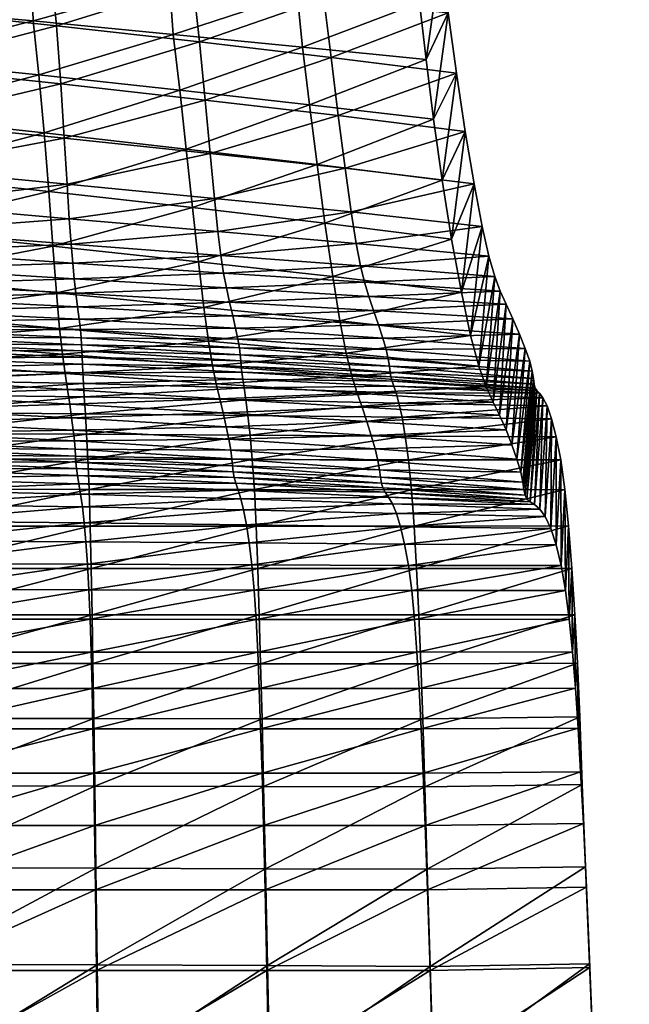
# Model space of a CAD drawing. Units: metres. Extents: x -6.45 to -4.81, y 0.47 to 1.02.
# Drawn here: x -4.91 to -4.86, y 0.86 to 0.94 of the extents above; entities that cross this region are included whole.
import ezdxf

# ---------------------------------------------------------------- set-up
doc = ezdxf.new("R2010")
doc.units = ezdxf.units.M
doc.header["$MEASUREMENT"] = 0
for name, color, linetype in [('72_PROFIM_COM_D3_CH_SKLEJKA', 7, 'Continuous'), ('72_PROFIM_COM_D3_CH_STELAZ', 7, 'Continuous'), ('72_PROFIM_INSERT', 7, 'Continuous')]:
    doc.layers.add(name, color=color, linetype=linetype)

# ---------------------------------------------------------------- blocks, each defined once
blk = doc.blocks.new('72PROFIM_COM_D3_CH_L3')
mesh = blk.add_polyface()
corners = [(0.75913, 0.329262, 0.39087), (0.757055, 0.326723, 0.385851), (0.747252, 0.323999, 0.390436), (0.762222, 0.329121, 0.396021), (0.748691, 0.326362, 0.395752), (0.750833, 0.325957, 0.401348), (0.765622, 0.326332, 0.400125), (0.768314, 0.333247, 0.384145), (0.76562, 0.33044, 0.37958), (0.772323, 0.333503, 0.388625), (0.776728, 0.33115, 0.391993), (0.780519, 0.326726, 0.393477), (0.772341, 0.335086, 0.37168), (0.771416, 0.330259, 0.368265), (0.764858, 0.325725, 0.375974), (0.775577, 0.338267, 0.375609), (0.780382, 0.339074, 0.379152), (0.785657, 0.337321, 0.381498), (0.775703, 0.33573, 0.358869), (0.777465, 0.330574, 0.356389), (0.773014, 0.324892, 0.366147), (0.776738, 0.340698, 0.362041), (0.780335, 0.34434, 0.365179), (0.777264, 0.342758, 0.346658), (0.779064, 0.337766, 0.343892), (0.778322, 0.347829, 0.349652), (0.781995, 0.351818, 0.352188), (0.777264, 0.485949, 0.07799), (0.77906, 0.480945, 0.075243), (0.778325, 0.491113, 0.080823)]
mesh.append_faces([[corners[k] for k in face] for face in [(0, 1, 2), (3, 0, 4), (4, 5, 3), (6, 3, 5), (7, 8, 1), (1, 0, 7), (9, 7, 0), (0, 3, 9), (10, 9, 3), (3, 6, 10), (11, 10, 6), (12, 13, 14), (14, 8, 12), (15, 12, 8), (8, 7, 15), (16, 15, 7), (7, 9, 16), (9, 10, 17), (18, 19, 20), (20, 13, 18), (21, 18, 13), (13, 12, 21), (22, 21, 12), (12, 15, 22), (23, 24, 19), (19, 18, 23), (25, 23, 18), (18, 21, 25), (26, 25, 21), (27, 28, 24), (24, 23, 27), (23, 25, 29)]], dxfattribs={"vtx2": -1})
blk = doc.blocks.new('72PROFIM_COM_D3_CH_SKLEJKA_2')
mesh = blk.add_polyface()
corners = [(0.188612, 0.43518, 0.734293), (0.198817, 0.433902, 0.73466), (0.198107, 0.438892, 0.752869), (0.187987, 0.440062, 0.75202), (0.177936, 0.436451, 0.73405), (0.177394, 0.441268, 0.751441), (0.17845, 0.431662, 0.715534), (0.166335, 0.437768, 0.733811), (0.16589, 0.442508, 0.750871), (0.176867, 0.445815, 0.766837), (0.165432, 0.446913, 0.765788), (0.176555, 0.450001, 0.780247), (0.197515, 0.443764, 0.769335), (0.187416, 0.44476, 0.767932), (0.196982, 0.448383, 0.783939), (0.186975, 0.449131, 0.781872), (0.186747, 0.453066, 0.79383), (0.196448, 0.452614, 0.796562), (0.195855, 0.456323, 0.807084), (0.186833, 0.456441, 0.803762), (0.176714, 0.45376, 0.791832), (0.177714, 0.456928, 0.80153), (0.165916, 0.454714, 0.790464), (0.165287, 0.450981, 0.778851), (0.17947, 0.440453, 0.713377), (0.179881, 0.43608, 0.694985), (0.167974, 0.437339, 0.694932), (0.190892, 0.434888, 0.695046), (0.190335, 0.439193, 0.713487), (0.200703, 0.437889, 0.713564), (0.201422, 0.433613, 0.694927), (0.18023, 0.432419, 0.677653), (0.199312, 0.447587, 0.750431), (0.199984, 0.442648, 0.732392), (0.189746, 0.443925, 0.732007), (0.189151, 0.448761, 0.749577), (0.179002, 0.445198, 0.731738), (0.178485, 0.449972, 0.748985), (0.167341, 0.446516, 0.731477), (0.167692, 0.44177, 0.713274), (0.177969, 0.454476, 0.764237), (0.166911, 0.451218, 0.748404), (0.188588, 0.453413, 0.765336), (0.19873, 0.452409, 0.766732), (0.198197, 0.456981, 0.781185), (0.18815, 0.45774, 0.779134)]
mesh.append_faces([[corners[k] for k in face] for face in [(0, 1, 2), (2, 3, 0), (4, 0, 3), (3, 5, 4), (0, 4, 6), (7, 4, 5), (8, 5, 9), (10, 9, 11), (12, 13, 3), (3, 2, 12), (14, 15, 13), (13, 12, 14), (13, 9, 5), (5, 3, 13), (15, 11, 9), (9, 13, 15), (16, 17, 18), (18, 19, 16), (20, 16, 19), (19, 21, 20), (15, 14, 17), (17, 16, 15), (11, 15, 16), (16, 20, 11), (22, 20, 21), (23, 11, 20), (24, 25, 26), (27, 28, 29), (29, 30, 27), (31, 25, 27), (25, 24, 28), (28, 27, 25), (32, 33, 34), (34, 35, 32), (35, 34, 36), (36, 37, 35), (33, 29, 28), (28, 34, 33), (34, 28, 24), (24, 36, 34), (37, 36, 38), (36, 24, 39), (40, 37, 41), (35, 42, 43), (43, 32, 35), (44, 43, 42), (37, 40, 42), (42, 35, 37), (45, 42, 40), (33, 32, 2), (2, 1, 33), (29, 33, 1), (32, 43, 12), (12, 2, 32), (43, 44, 14), (14, 12, 43), (17, 14, 44)]], dxfattribs={"vtx2": -1})
mesh = blk.add_polyface()
corners = [(0.167045, 0.428503, 0.696943), (0.15378, 0.429875, 0.696935), (0.153946, 0.425984, 0.679358), (0.167333, 0.424687, 0.679358), (0.178926, 0.427236, 0.696951), (0.166716, 0.432981, 0.715464), (0.153591, 0.434385, 0.715396), (0.17845, 0.431662, 0.715534), (0.153348, 0.43915, 0.733577), (0.166335, 0.437768, 0.733811), (0.16589, 0.442508, 0.750871), (0.153019, 0.443801, 0.750315), (0.177394, 0.441268, 0.751441), (0.177936, 0.436451, 0.73405), (0.154116, 0.42299, 0.663572), (0.179357, 0.423512, 0.679358), (0.167592, 0.421798, 0.663572), (0.165432, 0.446913, 0.765788), (0.152651, 0.448059, 0.764761), (0.176867, 0.445815, 0.766837), (0.165287, 0.450981, 0.778851), (0.152607, 0.452013, 0.777454), (0.176555, 0.450001, 0.780247), (0.165916, 0.454714, 0.790464), (0.153485, 0.455903, 0.789477), (0.176714, 0.45376, 0.791832), (0.155238, 0.424241, 0.597189), (0.155267, 0.423208, 0.58436), (0.139937, 0.423768, 0.584298), (0.155149, 0.426688, 0.622424), (0.155199, 0.425412, 0.609847), (0.139979, 0.4262, 0.609753), (0.139966, 0.424904, 0.597109), (0.169059, 0.423545, 0.597227), (0.168787, 0.425856, 0.622497), (0.168922, 0.42466, 0.609902), (0.154798, 0.43487, 0.67754), (0.154675, 0.438706, 0.694888), (0.167974, 0.437339, 0.694932), (0.168198, 0.433583, 0.677593), (0.179881, 0.43608, 0.694985), (0.154514, 0.443174, 0.713182), (0.167692, 0.44177, 0.713274), (0.17947, 0.440453, 0.713377), (0.166911, 0.451218, 0.748404), (0.167341, 0.446516, 0.731477), (0.154285, 0.447902, 0.73123), (0.15396, 0.452519, 0.747841), (0.178485, 0.449972, 0.748985), (0.179002, 0.445198, 0.731738), (0.155083, 0.428073, 0.635022), (0.139962, 0.427616, 0.622324), (0.155002, 0.429745, 0.648045), (0.139903, 0.429144, 0.634925), (0.168658, 0.427134, 0.635105), (0.168527, 0.428686, 0.648127), (0.168378, 0.430754, 0.662101), (0.154906, 0.431934, 0.662031), (0.18023, 0.432419, 0.677653), (0.153594, 0.456735, 0.762147), (0.166462, 0.455581, 0.763182), (0.177969, 0.454476, 0.764237)]
mesh.append_faces([[corners[k] for k in face] for face in [(0, 1, 2), (2, 3, 0), (4, 0, 3), (5, 6, 1), (1, 0, 5), (7, 5, 0), (8, 9, 10), (10, 11, 8), (6, 5, 9), (9, 8, 6), (12, 10, 9), (13, 9, 5), (3, 2, 14), (15, 3, 16), (17, 18, 11), (11, 10, 17), (19, 17, 10), (20, 21, 18), (18, 17, 20), (22, 20, 17), (21, 20, 23), (23, 24, 21), (25, 23, 20), (26, 27, 28), (29, 30, 31), (30, 26, 32), (27, 26, 33), (34, 35, 30), (30, 29, 34), (35, 33, 26), (26, 30, 35), (36, 37, 38), (38, 39, 36), (39, 38, 40), (37, 41, 42), (42, 38, 37), (38, 42, 43), (44, 45, 46), (46, 47, 44), (45, 42, 41), (41, 46, 45), (45, 44, 48), (42, 45, 49), (50, 29, 51), (52, 50, 53), (29, 50, 54), (54, 34, 29), (50, 52, 55), (55, 54, 50), (39, 56, 57), (57, 36, 39), (56, 55, 52), (52, 57, 56), (56, 39, 58), (47, 59, 60), (60, 44, 47), (44, 60, 61)]], dxfattribs={"vtx2": -1})
mesh = blk.add_polyface()
corners = [(0.167333, 0.424687, 0.679358), (0.179357, 0.423512, 0.679358), (0.178926, 0.427236, 0.696951), (0.167045, 0.428503, 0.696943), (0.17845, 0.431662, 0.715534), (0.200388, 0.424758, 0.6968), (0.189885, 0.426039, 0.696959), (0.190472, 0.422418, 0.679358), (0.199594, 0.429091, 0.715654), (0.189255, 0.430399, 0.715605), (0.198817, 0.433902, 0.73466), (0.188612, 0.43518, 0.734293), (0.166716, 0.432981, 0.715464), (0.177936, 0.436451, 0.73405), (0.20404, 0.423764, 0.622595), (0.204586, 0.422567, 0.609912), (0.193218, 0.423246, 0.609915), (0.192831, 0.424412, 0.622575), (0.181467, 0.423942, 0.609922), (0.181213, 0.425106, 0.622543), (0.181726, 0.422824, 0.597226), (0.168922, 0.42466, 0.609902), (0.168787, 0.425856, 0.622497), (0.169059, 0.423545, 0.597227), (0.179881, 0.43608, 0.694985), (0.18023, 0.432419, 0.677653), (0.168198, 0.433583, 0.677593), (0.191393, 0.431332, 0.677719), (0.190892, 0.434888, 0.695046), (0.201422, 0.433613, 0.694927), (0.202088, 0.430123, 0.677465), (0.168658, 0.427134, 0.635105), (0.180982, 0.42631, 0.635174), (0.168527, 0.428686, 0.648127), (0.180758, 0.427757, 0.648205), (0.19249, 0.425561, 0.635238), (0.203563, 0.424824, 0.635216), (0.192159, 0.426912, 0.648286), (0.203109, 0.426038, 0.648201), (0.20263, 0.427705, 0.662095), (0.191805, 0.428742, 0.662256), (0.180515, 0.429705, 0.662175), (0.168378, 0.430754, 0.662101), (0.201146, 0.421201, 0.679046), (0.200703, 0.437889, 0.713564), (0.201818, 0.418716, 0.663338)]
mesh.append_faces([[corners[k] for k in face] for face in [(0, 1, 2), (3, 2, 4), (5, 6, 7), (8, 9, 6), (6, 5, 8), (6, 2, 1), (1, 7, 6), (9, 4, 2), (2, 6, 9), (9, 8, 10), (10, 11, 9), (4, 9, 11), (12, 4, 13), (14, 15, 16), (16, 17, 14), (17, 16, 18), (18, 19, 17), (20, 18, 16), (19, 18, 21), (21, 22, 19), (18, 20, 23), (23, 21, 18), (24, 25, 26), (27, 28, 29), (29, 30, 27), (28, 27, 25), (22, 31, 32), (32, 19, 22), (31, 33, 34), (34, 32, 31), (17, 35, 36), (36, 14, 17), (35, 37, 38), (38, 36, 35), (19, 32, 35), (35, 17, 19), (32, 34, 37), (37, 35, 32), (30, 39, 40), (40, 27, 30), (27, 40, 41), (41, 25, 27), (39, 38, 37), (37, 40, 39), (40, 37, 34), (34, 41, 40), (25, 41, 42), (41, 34, 33), (33, 42, 41), (30, 29, 5), (5, 43, 30), (29, 44, 8), (8, 5, 29), (10, 8, 44), (39, 30, 43), (38, 39, 45)]], dxfattribs={"vtx2": -1})
mesh = blk.add_polyface()
corners = [(0.192679, 0.414188, 0.610727), (0.204033, 0.413512, 0.610742), (0.203511, 0.414704, 0.623379), (0.193038, 0.413029, 0.597976), (0.204515, 0.412282, 0.598006), (0.190472, 0.422418, 0.679358), (0.201146, 0.421201, 0.679046), (0.200388, 0.424758, 0.6968), (0.192289, 0.415353, 0.623379), (0.202981, 0.415768, 0.636016), (0.191886, 0.416511, 0.636094), (0.202423, 0.417006, 0.649165), (0.190994, 0.419764, 0.663572), (0.201818, 0.418716, 0.663338), (0.191459, 0.417888, 0.649322), (0.196078, 0.411045, 0.465558), (0.195814, 0.41299, 0.472228), (0.208137, 0.412946, 0.472206), (0.207386, 0.415468, 0.486706), (0.207757, 0.41441, 0.479333), (0.195546, 0.414529, 0.479289), (0.195294, 0.415697, 0.486585), (0.194252, 0.420057, 0.571207), (0.193971, 0.421003, 0.584331), (0.205601, 0.420156, 0.584338), (0.205967, 0.419117, 0.571236), (0.193613, 0.422087, 0.597197), (0.205123, 0.421335, 0.597194), (0.204586, 0.422567, 0.609912), (0.193218, 0.423246, 0.609915), (0.194638, 0.417841, 0.520361), (0.194575, 0.418229, 0.531821), (0.20633, 0.417237, 0.531661), (0.206402, 0.416923, 0.520162), (0.194517, 0.418702, 0.544475), (0.206269, 0.417688, 0.544372), (0.206166, 0.418305, 0.557748), (0.194423, 0.419298, 0.557785), (0.195071, 0.416519, 0.494001), (0.207047, 0.416118, 0.494088), (0.194885, 0.417082, 0.501829), (0.206766, 0.41649, 0.501845), (0.206549, 0.416716, 0.510385), (0.19474, 0.417489, 0.510469), (0.204925, 0.411101, 0.585072), (0.20523, 0.410057, 0.571843), (0.20404, 0.423764, 0.622595), (0.205583, 0.408162, 0.531956), (0.205494, 0.408618, 0.544741), (0.205398, 0.40924, 0.558218), (0.203563, 0.424824, 0.635216), (0.203109, 0.426038, 0.648201), (0.20263, 0.427705, 0.662095), (0.206781, 0.407035, 0.494736), (0.206359, 0.407396, 0.502214), (0.205729, 0.407841, 0.520404), (0.205998, 0.407626, 0.51063)]
mesh.append_faces([[corners[k] for k in face] for face in [(0, 1, 2), (3, 4, 1), (5, 6, 7), (8, 2, 9), (10, 9, 11), (12, 13, 6), (14, 11, 13), (15, 16, 17), (18, 19, 20), (20, 21, 18), (19, 17, 16), (16, 20, 19), (22, 23, 24), (24, 25, 22), (23, 26, 27), (27, 24, 23), (28, 27, 26), (26, 29, 28), (30, 31, 32), (32, 33, 30), (31, 34, 35), (35, 32, 31), (25, 36, 37), (37, 22, 25), (36, 35, 34), (34, 37, 36), (21, 38, 39), (39, 18, 21), (38, 40, 41), (41, 39, 38), (33, 42, 43), (43, 30, 33), (42, 41, 40), (40, 43, 42), (25, 24, 44), (44, 45, 25), (24, 27, 4), (4, 44, 24), (28, 46, 2), (2, 1, 28), (27, 28, 1), (1, 4, 27), (33, 32, 47), (32, 35, 48), (36, 25, 45), (45, 49, 36), (35, 36, 49), (46, 50, 9), (9, 2, 46), (50, 51, 11), (11, 9, 50), (6, 13, 52), (13, 11, 51), (18, 39, 53), (39, 41, 54), (42, 33, 55), (41, 42, 56)]], dxfattribs={"vtx2": -1})
mesh = blk.add_polyface()
corners = [(0.154937, 0.413254, 0.571782), (0.168803, 0.412616, 0.571782), (0.168707, 0.413472, 0.585027), (0.181401, 0.412734, 0.585027), (0.154887, 0.41413, 0.585027), (0.168575, 0.414479, 0.597976), (0.181189, 0.413761, 0.597976), (0.154715, 0.416357, 0.610727), (0.168414, 0.415601, 0.610727), (0.168233, 0.416806, 0.623379), (0.154813, 0.415175, 0.597976), (0.180938, 0.414883, 0.610727), (0.180664, 0.416051, 0.623379), (0.154593, 0.417646, 0.623379), (0.168038, 0.418099, 0.636094), (0.180378, 0.417266, 0.636094), (0.154448, 0.419048, 0.636094), (0.167825, 0.419682, 0.649322), (0.180073, 0.418742, 0.649322), (0.154116, 0.42299, 0.663572), (0.167592, 0.421798, 0.663572), (0.167333, 0.424687, 0.679358), (0.154286, 0.420754, 0.649322), (0.179736, 0.420737, 0.663572), (0.179357, 0.423512, 0.679358), (0.169606, 0.416189, 0.486283), (0.169692, 0.414823, 0.479069), (0.155416, 0.414931, 0.478988), (0.155381, 0.416369, 0.486174), (0.169792, 0.41315, 0.472076), (0.155461, 0.41321, 0.47202), (0.182806, 0.415959, 0.486423), (0.182967, 0.414685, 0.479171), (0.155289, 0.422342, 0.57125), (0.155267, 0.423208, 0.58436), (0.169184, 0.422547, 0.584382), (0.169284, 0.421698, 0.571258), (0.181963, 0.421802, 0.584369), (0.169059, 0.423545, 0.597227), (0.181726, 0.422824, 0.597226), (0.155326, 0.420017, 0.520159), (0.155322, 0.420571, 0.53174), (0.169406, 0.419948, 0.531761), (0.169422, 0.419437, 0.520211), (0.182375, 0.419146, 0.531788), (0.155315, 0.421092, 0.544467), (0.169385, 0.420453, 0.544473), (0.182336, 0.419636, 0.544475), (0.169348, 0.421016, 0.557818), (0.155304, 0.421657, 0.557815), (0.182151, 0.420921, 0.571242), (0.18227, 0.420211, 0.557806), (0.155356, 0.417564, 0.493521), (0.169536, 0.417285, 0.493648), (0.182668, 0.416928, 0.493811), (0.155341, 0.41855, 0.501375), (0.169485, 0.418159, 0.501494), (0.182556, 0.417657, 0.501648), (0.169447, 0.418859, 0.510212), (0.155332, 0.419357, 0.510122), (0.182412, 0.418693, 0.52028), (0.182471, 0.41822, 0.51033)]
mesh.append_faces([[corners[k] for k in face] for face in [(0, 1, 2), (3, 2, 1), (4, 2, 5), (6, 5, 2), (2, 3, 6), (7, 8, 9), (10, 5, 8), (8, 11, 12), (12, 9, 8), (5, 6, 11), (11, 8, 5), (13, 9, 14), (15, 14, 9), (9, 12, 15), (16, 14, 17), (18, 17, 14), (14, 15, 18), (19, 20, 21), (22, 17, 20), (20, 23, 24), (17, 18, 23), (23, 20, 17), (25, 26, 27), (27, 28, 25), (26, 29, 30), (30, 27, 26), (26, 25, 31), (29, 26, 32), (33, 34, 35), (35, 36, 33), (36, 35, 37), (38, 35, 34), (35, 38, 39), (40, 41, 42), (42, 43, 40), (43, 42, 44), (41, 45, 46), (46, 42, 41), (42, 46, 47), (36, 48, 49), (49, 33, 36), (48, 46, 45), (45, 49, 48), (48, 36, 50), (46, 48, 51), (28, 52, 53), (53, 25, 28), (25, 53, 54), (52, 55, 56), (56, 53, 52), (53, 56, 57), (43, 58, 59), (59, 40, 43), (58, 56, 55), (55, 59, 58), (58, 43, 60), (56, 58, 61)]], dxfattribs={"vtx2": -1})
mesh = blk.add_polyface()
corners = [(0.155487, 0.402576, 0.468501), (0.139886, 0.402605, 0.468501), (0.139911, 0.400463, 0.463297), (0.155547, 0.400448, 0.463298), (0.15542, 0.404434, 0.474465), (0.139858, 0.404487, 0.474465), (0.139827, 0.406127, 0.480969), (0.155347, 0.406039, 0.480969), (0.155273, 0.407405, 0.487793), (0.139655, 0.413739, 0.571782), (0.154937, 0.413254, 0.571782), (0.154887, 0.41413, 0.585027), (0.139633, 0.414692, 0.585027), (0.154813, 0.415175, 0.597976), (0.139524, 0.417154, 0.610727), (0.154715, 0.416357, 0.610727), (0.154593, 0.417646, 0.623379), (0.139592, 0.415844, 0.597976), (0.168707, 0.413472, 0.585027), (0.168575, 0.414479, 0.597976), (0.168233, 0.416806, 0.623379), (0.168414, 0.415601, 0.610727), (0.139692, 0.411307, 0.520675), (0.155026, 0.410927, 0.520675), (0.155001, 0.411476, 0.532144), (0.139682, 0.411882, 0.532144), (0.154984, 0.411996, 0.544847), (0.139667, 0.413005, 0.558241), (0.154967, 0.412563, 0.558241), (0.139675, 0.412417, 0.544847), (0.13942, 0.418583, 0.623379), (0.154448, 0.419048, 0.636094), (0.139277, 0.420131, 0.636094), (0.154286, 0.420754, 0.649322), (0.139115, 0.421974, 0.649322), (0.154116, 0.42299, 0.663572), (0.168038, 0.418099, 0.636094), (0.167825, 0.419682, 0.649322), (0.167592, 0.421798, 0.663572), (0.139796, 0.407541, 0.487793), (0.155199, 0.408548, 0.494815), (0.139765, 0.408747, 0.494815), (0.155129, 0.409496, 0.502357), (0.139711, 0.410611, 0.510837), (0.15507, 0.410279, 0.510837), (0.139736, 0.409764, 0.502357), (0.139933, 0.398044, 0.45901), (0.155598, 0.398039, 0.45901), (0.139918, 0.408658, 0.459319), (0.139901, 0.411169, 0.465394), (0.15551, 0.411149, 0.465421), (0.155558, 0.408651, 0.459336), (0.139885, 0.413252, 0.471981), (0.155461, 0.41321, 0.47202), (0.155381, 0.416369, 0.486174), (0.155416, 0.414931, 0.478988), (0.139872, 0.415006, 0.478933), (0.139864, 0.416492, 0.486101), (0.155267, 0.423208, 0.58436), (0.155289, 0.422342, 0.57125), (0.139907, 0.422828, 0.571211), (0.155322, 0.420571, 0.53174), (0.155326, 0.420017, 0.520159), (0.139872, 0.420399, 0.520126), (0.155315, 0.421092, 0.544467), (0.139874, 0.42098, 0.531724), (0.155304, 0.421657, 0.557815), (0.139888, 0.422102, 0.557795), (0.139878, 0.421516, 0.544456), (0.139862, 0.417752, 0.493438), (0.155356, 0.417564, 0.493521), (0.139865, 0.418812, 0.501298), (0.155341, 0.41855, 0.501375), (0.155332, 0.419357, 0.510122), (0.139868, 0.419687, 0.510065), (0.139967, 0.398386, 0.445719), (0.139951, 0.402171, 0.449463), (0.155643, 0.402173, 0.449467), (0.155681, 0.398388, 0.44572), (0.155603, 0.405643, 0.453994), (0.139935, 0.405643, 0.453984)]
mesh.append_faces([[corners[k] for k in face] for face in [(0, 1, 2), (2, 3, 0), (4, 5, 1), (1, 0, 4), (6, 7, 8), (5, 4, 7), (9, 10, 11), (12, 11, 13), (14, 15, 16), (17, 13, 15), (18, 11, 10), (19, 13, 11), (20, 16, 15), (21, 15, 13), (22, 23, 24), (25, 24, 26), (27, 28, 10), (29, 26, 28), (30, 16, 31), (32, 31, 33), (34, 33, 35), (36, 31, 16), (37, 33, 31), (38, 35, 33), (39, 8, 40), (41, 40, 42), (43, 44, 23), (45, 42, 44), (46, 47, 3), (3, 2, 46), (48, 49, 50), (50, 51, 48), (49, 52, 53), (53, 50, 49), (54, 55, 56), (56, 57, 54), (55, 53, 52), (52, 56, 55), (58, 59, 60), (61, 62, 63), (64, 61, 65), (59, 66, 67), (67, 60, 59), (66, 64, 68), (68, 67, 66), (57, 69, 70), (70, 54, 57), (69, 71, 72), (72, 70, 69), (62, 73, 74), (73, 72, 71), (75, 76, 77), (77, 78, 75), (51, 79, 80), (80, 48, 51), (79, 77, 76), (76, 80, 79)]], dxfattribs={"vtx2": -1})
mesh = blk.add_polyface()
corners = [(0.193038, 0.413029, 0.597976), (0.181189, 0.413761, 0.597976), (0.181401, 0.412734, 0.585027), (0.193343, 0.411941, 0.585027), (0.203511, 0.414704, 0.623379), (0.192289, 0.415353, 0.623379), (0.192679, 0.414188, 0.610727), (0.180938, 0.414883, 0.610727), (0.180664, 0.416051, 0.623379), (0.204033, 0.413512, 0.610742), (0.202981, 0.415768, 0.636016), (0.191886, 0.416511, 0.636094), (0.202423, 0.417006, 0.649165), (0.191459, 0.417888, 0.649322), (0.180378, 0.417266, 0.636094), (0.180073, 0.418742, 0.649322), (0.201146, 0.421201, 0.679046), (0.190472, 0.422418, 0.679358), (0.190994, 0.419764, 0.663572), (0.179736, 0.420737, 0.663572), (0.179357, 0.423512, 0.679358), (0.201818, 0.418716, 0.663338), (0.195294, 0.415697, 0.486585), (0.195546, 0.414529, 0.479289), (0.182967, 0.414685, 0.479171), (0.182806, 0.415959, 0.486423), (0.195814, 0.41299, 0.472228), (0.183143, 0.413075, 0.472147), (0.169692, 0.414823, 0.479069), (0.169792, 0.41315, 0.472076), (0.181963, 0.421802, 0.584369), (0.182151, 0.420921, 0.571242), (0.169284, 0.421698, 0.571258), (0.181726, 0.422824, 0.597226), (0.169184, 0.422547, 0.584382), (0.193971, 0.421003, 0.584331), (0.194252, 0.420057, 0.571207), (0.193613, 0.422087, 0.597197), (0.193218, 0.423246, 0.609915), (0.182375, 0.419146, 0.531788), (0.182412, 0.418693, 0.52028), (0.169422, 0.419437, 0.520211), (0.182336, 0.419636, 0.544475), (0.169406, 0.419948, 0.531761), (0.194575, 0.418229, 0.531821), (0.194638, 0.417841, 0.520361), (0.194517, 0.418702, 0.544475), (0.194423, 0.419298, 0.557785), (0.18227, 0.420211, 0.557806), (0.169348, 0.421016, 0.557818), (0.169385, 0.420453, 0.544473), (0.182668, 0.416928, 0.493811), (0.169606, 0.416189, 0.486283), (0.182556, 0.417657, 0.501648), (0.169536, 0.417285, 0.493648), (0.195071, 0.416519, 0.494001), (0.194885, 0.417082, 0.501829), (0.19474, 0.417489, 0.510469), (0.182471, 0.41822, 0.51033), (0.169447, 0.418859, 0.510212), (0.169485, 0.418159, 0.501494)]
mesh.append_faces([[corners[k] for k in face] for face in [(0, 1, 2), (2, 3, 0), (4, 5, 6), (7, 6, 5), (5, 8, 7), (9, 6, 0), (1, 0, 6), (6, 7, 1), (10, 11, 5), (12, 13, 11), (11, 14, 8), (8, 5, 11), (13, 15, 14), (14, 11, 13), (16, 17, 18), (19, 18, 17), (17, 20, 19), (21, 18, 13), (15, 13, 18), (18, 19, 15), (22, 23, 24), (24, 25, 22), (23, 26, 27), (27, 24, 23), (25, 24, 28), (24, 27, 29), (30, 31, 32), (33, 30, 34), (31, 30, 35), (35, 36, 31), (30, 33, 37), (37, 35, 30), (38, 37, 33), (39, 40, 41), (42, 39, 43), (40, 39, 44), (44, 45, 40), (39, 42, 46), (46, 44, 39), (36, 47, 48), (48, 31, 36), (47, 46, 42), (42, 48, 47), (31, 48, 49), (48, 42, 50), (51, 25, 52), (53, 51, 54), (25, 51, 55), (55, 22, 25), (51, 53, 56), (56, 55, 51), (45, 57, 58), (58, 40, 45), (57, 56, 53), (53, 58, 57), (40, 58, 59), (58, 53, 60)]], dxfattribs={"vtx2": -1})
mesh = blk.add_polyface()
corners = [(0.208532, 0.402412, 0.468385), (0.196064, 0.402423, 0.468501), (0.196336, 0.400371, 0.463298), (0.208896, 0.400389, 0.463148), (0.208124, 0.4041, 0.474382), (0.195758, 0.404159, 0.474465), (0.19543, 0.405576, 0.480969), (0.207686, 0.40544, 0.48092), (0.207234, 0.406422, 0.487778), (0.195092, 0.406669, 0.487793), (0.204925, 0.411101, 0.585072), (0.193343, 0.411941, 0.585027), (0.193568, 0.410991, 0.571782), (0.20523, 0.410057, 0.571843), (0.204515, 0.412282, 0.598006), (0.205583, 0.408162, 0.531956), (0.193856, 0.409153, 0.532144), (0.193974, 0.408761, 0.520675), (0.205729, 0.407841, 0.520404), (0.205494, 0.408618, 0.544741), (0.193782, 0.409629, 0.544847), (0.193702, 0.410228, 0.558241), (0.205398, 0.40924, 0.558218), (0.206781, 0.407035, 0.494736), (0.194755, 0.407451, 0.494815), (0.206359, 0.407396, 0.502214), (0.194441, 0.407998, 0.502357), (0.194173, 0.408404, 0.510837), (0.205998, 0.407626, 0.51063), (0.196567, 0.398006, 0.45901), (0.209201, 0.398041, 0.458892), (0.19632, 0.408615, 0.459422), (0.196078, 0.411045, 0.465558), (0.208502, 0.411045, 0.465477), (0.208839, 0.408631, 0.459268), (0.208137, 0.412946, 0.472206), (0.196912, 0.398389, 0.445723), (0.196732, 0.402178, 0.449484), (0.209404, 0.402184, 0.449355), (0.20965, 0.398389, 0.445627), (0.209137, 0.405652, 0.453885), (0.196536, 0.40564, 0.454038), (0.207757, 0.41441, 0.479333), (0.207386, 0.415468, 0.486706), (0.206402, 0.416923, 0.520162), (0.20633, 0.417237, 0.531661), (0.206269, 0.417688, 0.544372), (0.207047, 0.416118, 0.494088), (0.206549, 0.416716, 0.510385), (0.206766, 0.41649, 0.501845), (0.209462, 0.395377, 0.455409)]
mesh.append_faces([[corners[k] for k in face] for face in [(0, 1, 2), (2, 3, 0), (4, 5, 1), (1, 0, 4), (6, 7, 8), (8, 9, 6), (5, 4, 7), (7, 6, 5), (10, 11, 12), (12, 13, 10), (11, 10, 14), (15, 16, 17), (17, 18, 15), (19, 20, 16), (16, 15, 19), (21, 22, 13), (13, 12, 21), (20, 19, 22), (22, 21, 20), (23, 24, 9), (9, 8, 23), (25, 26, 24), (24, 23, 25), (27, 28, 18), (18, 17, 27), (26, 25, 28), (28, 27, 26), (29, 30, 3), (3, 2, 29), (31, 32, 33), (33, 34, 31), (35, 33, 32), (36, 37, 38), (38, 39, 36), (34, 40, 41), (41, 31, 34), (40, 38, 37), (37, 41, 40), (34, 33, 0), (0, 3, 34), (33, 35, 4), (4, 0, 33), (42, 43, 8), (8, 7, 42), (35, 42, 7), (7, 4, 35), (15, 18, 44), (19, 15, 45), (22, 19, 46), (23, 8, 43), (25, 23, 47), (18, 28, 48), (28, 25, 49), (39, 38, 50), (40, 34, 3), (3, 30, 40), (38, 40, 30)]], dxfattribs={"vtx2": -1})
mesh = blk.add_polyface()
corners = [(0.169864, 0.402534, 0.468501), (0.155487, 0.402576, 0.468501), (0.155547, 0.400448, 0.463298), (0.169979, 0.400427, 0.463298), (0.183283, 0.402482, 0.468501), (0.169734, 0.404359, 0.474465), (0.15542, 0.404434, 0.474465), (0.183071, 0.404265, 0.474465), (0.155347, 0.406039, 0.480969), (0.169595, 0.405913, 0.480969), (0.169451, 0.407206, 0.487793), (0.155273, 0.407405, 0.487793), (0.18261, 0.406955, 0.487793), (0.182845, 0.405755, 0.480969), (0.168803, 0.412616, 0.571782), (0.181557, 0.411847, 0.571782), (0.181401, 0.412734, 0.585027), (0.168926, 0.410858, 0.532144), (0.155001, 0.411476, 0.532144), (0.155026, 0.410927, 0.520675), (0.168976, 0.41035, 0.520675), (0.181756, 0.410065, 0.532144), (0.168894, 0.411364, 0.544847), (0.154984, 0.411996, 0.544847), (0.181705, 0.410555, 0.544847), (0.154967, 0.412563, 0.558241), (0.16886, 0.411929, 0.558241), (0.154937, 0.413254, 0.571782), (0.181649, 0.411133, 0.558241), (0.169307, 0.408253, 0.494815), (0.155199, 0.408548, 0.494815), (0.182377, 0.407878, 0.494815), (0.169174, 0.409095, 0.502357), (0.155129, 0.409496, 0.502357), (0.18216, 0.408583, 0.502357), (0.15507, 0.410279, 0.510837), (0.16906, 0.409778, 0.510837), (0.181837, 0.40961, 0.520675), (0.181975, 0.409138, 0.510837), (0.155598, 0.398039, 0.45901), (0.170077, 0.39803, 0.45901), (0.183471, 0.400401, 0.463298), (0.155558, 0.408651, 0.459336), (0.15551, 0.411149, 0.465421), (0.169895, 0.41112, 0.465458), (0.169995, 0.408641, 0.459359), (0.183322, 0.411085, 0.465505), (0.155461, 0.41321, 0.47202), (0.169792, 0.41315, 0.472076), (0.183143, 0.413075, 0.472147), (0.155681, 0.398388, 0.44572), (0.155643, 0.402173, 0.449467), (0.170164, 0.402175, 0.449473), (0.170237, 0.398389, 0.445722), (0.18377, 0.402177, 0.449479), (0.170084, 0.405643, 0.454007), (0.155603, 0.405643, 0.453994), (0.18349, 0.408629, 0.459388), (0.183639, 0.405642, 0.454022)]
mesh.append_faces([[corners[k] for k in face] for face in [(0, 1, 2), (2, 3, 0), (4, 0, 3), (5, 6, 1), (1, 0, 5), (7, 5, 0), (8, 9, 10), (10, 11, 8), (6, 5, 9), (9, 8, 6), (12, 10, 9), (13, 9, 5), (14, 15, 16), (17, 18, 19), (19, 20, 17), (21, 17, 20), (22, 23, 18), (18, 17, 22), (24, 22, 17), (25, 26, 14), (14, 27, 25), (23, 22, 26), (26, 25, 23), (26, 28, 15), (15, 14, 26), (28, 26, 22), (29, 30, 11), (11, 10, 29), (31, 29, 10), (32, 33, 30), (30, 29, 32), (34, 32, 29), (35, 36, 20), (20, 19, 35), (33, 32, 36), (36, 35, 33), (37, 20, 36), (38, 36, 32), (39, 40, 3), (3, 2, 39), (41, 3, 40), (42, 43, 44), (44, 45, 42), (45, 44, 46), (43, 47, 48), (48, 44, 43), (44, 48, 49), (50, 51, 52), (52, 53, 50), (53, 52, 54), (45, 55, 56), (56, 42, 45), (55, 52, 51), (51, 56, 55), (55, 45, 57), (52, 55, 58)]], dxfattribs={"vtx2": -1})
mesh = blk.add_polyface()
corners = [(0.169979, 0.400427, 0.463298), (0.183471, 0.400401, 0.463298), (0.183283, 0.402482, 0.468501), (0.169864, 0.402534, 0.468501), (0.183071, 0.404265, 0.474465), (0.196064, 0.402423, 0.468501), (0.196336, 0.400371, 0.463298), (0.195758, 0.404159, 0.474465), (0.182845, 0.405755, 0.480969), (0.19543, 0.405576, 0.480969), (0.195092, 0.406669, 0.487793), (0.18261, 0.406955, 0.487793), (0.169595, 0.405913, 0.480969), (0.169734, 0.404359, 0.474465), (0.204515, 0.412282, 0.598006), (0.193038, 0.413029, 0.597976), (0.193343, 0.411941, 0.585027), (0.181401, 0.412734, 0.585027), (0.181557, 0.411847, 0.571782), (0.193568, 0.410991, 0.571782), (0.168976, 0.41035, 0.520675), (0.181837, 0.40961, 0.520675), (0.181756, 0.410065, 0.532144), (0.168926, 0.410858, 0.532144), (0.181705, 0.410555, 0.544847), (0.193856, 0.409153, 0.532144), (0.193974, 0.408761, 0.520675), (0.193782, 0.409629, 0.544847), (0.181649, 0.411133, 0.558241), (0.193702, 0.410228, 0.558241), (0.168894, 0.411364, 0.544847), (0.169451, 0.407206, 0.487793), (0.182377, 0.407878, 0.494815), (0.169307, 0.408253, 0.494815), (0.18216, 0.408583, 0.502357), (0.194755, 0.407451, 0.494815), (0.194441, 0.407998, 0.502357), (0.181975, 0.409138, 0.510837), (0.194173, 0.408404, 0.510837), (0.16906, 0.409778, 0.510837), (0.169174, 0.409095, 0.502357), (0.183631, 0.398019, 0.45901), (0.196567, 0.398006, 0.45901), (0.170077, 0.39803, 0.45901), (0.183322, 0.411085, 0.465505), (0.18349, 0.408629, 0.459388), (0.169995, 0.408641, 0.459359), (0.183143, 0.413075, 0.472147), (0.169895, 0.41112, 0.465458), (0.196078, 0.411045, 0.465558), (0.19632, 0.408615, 0.459422), (0.195814, 0.41299, 0.472228), (0.18377, 0.402177, 0.449479), (0.18389, 0.39839, 0.445723), (0.170237, 0.398389, 0.445722), (0.196732, 0.402178, 0.449484), (0.196912, 0.398389, 0.445723), (0.196536, 0.40564, 0.454038), (0.183639, 0.405642, 0.454022), (0.170084, 0.405643, 0.454007), (0.170164, 0.402175, 0.449473)]
mesh.append_faces([[corners[k] for k in face] for face in [(0, 1, 2), (3, 2, 4), (5, 2, 1), (1, 6, 5), (7, 4, 2), (2, 5, 7), (8, 9, 10), (10, 11, 8), (4, 7, 9), (9, 8, 4), (12, 8, 11), (13, 4, 8), (14, 15, 16), (16, 17, 18), (18, 19, 16), (20, 21, 22), (23, 22, 24), (25, 22, 21), (21, 26, 25), (27, 24, 22), (22, 25, 27), (28, 29, 19), (19, 18, 28), (24, 27, 29), (29, 28, 24), (30, 24, 28), (31, 11, 32), (33, 32, 34), (35, 32, 11), (11, 10, 35), (36, 34, 32), (32, 35, 36), (37, 38, 26), (26, 21, 37), (34, 36, 38), (38, 37, 34), (39, 37, 21), (40, 34, 37), (41, 42, 6), (6, 1, 41), (43, 41, 1), (44, 45, 46), (47, 44, 48), (45, 44, 49), (49, 50, 45), (44, 47, 51), (51, 49, 44), (52, 53, 54), (53, 52, 55), (55, 56, 53), (50, 57, 58), (58, 45, 50), (57, 55, 52), (52, 58, 57), (45, 58, 59), (58, 52, 60)]], dxfattribs={"vtx2": -1})
mesh = blk.add_polyface()
corners = [(0.210353, 0.38133, 0.445497), (0.197441, 0.381179, 0.445576), (0.197627, 0.375919, 0.444129), (0.184235, 0.381179, 0.445568), (0.184364, 0.375919, 0.444099), (0.19727, 0.38545, 0.447589), (0.210127, 0.385548, 0.447534), (0.20991, 0.389123, 0.449937), (0.197106, 0.389078, 0.44996), (0.184117, 0.38545, 0.447588), (0.184003, 0.389078, 0.44996), (0.170376, 0.38545, 0.447587), (0.170449, 0.381179, 0.445559), (0.170306, 0.389078, 0.44996), (0.183889, 0.392356, 0.452548), (0.170236, 0.392356, 0.452548), (0.183768, 0.395337, 0.455496), (0.209694, 0.392401, 0.452493), (0.196941, 0.392356, 0.452548), (0.209462, 0.395377, 0.455409), (0.196765, 0.395333, 0.455496), (0.209201, 0.398041, 0.458892), (0.196567, 0.398006, 0.45901), (0.183631, 0.398019, 0.45901), (0.170162, 0.39534, 0.455496), (0.184243, 0.384365, 0.437033), (0.184386, 0.377644, 0.435154), (0.170548, 0.377687, 0.435133), (0.197601, 0.377601, 0.435175), (0.197408, 0.384345, 0.437034), (0.210257, 0.384525, 0.436966), (0.210511, 0.377803, 0.435084), (0.209862, 0.394448, 0.442546), (0.210046, 0.390054, 0.439617), (0.197245, 0.389899, 0.439639), (0.197086, 0.394395, 0.442563), (0.184118, 0.389902, 0.43964), (0.184004, 0.394398, 0.442566), (0.170377, 0.389909, 0.439642), (0.170455, 0.384386, 0.437032), (0.18389, 0.39839, 0.445723), (0.170306, 0.394399, 0.442566), (0.196912, 0.398389, 0.445723), (0.20965, 0.398389, 0.445627), (0.210599, 0.376123, 0.444038), (0.209404, 0.402184, 0.449355)]
mesh.append_faces([[corners[k] for k in face] for face in [(0, 1, 2), (1, 3, 4), (5, 6, 7), (7, 8, 5), (9, 5, 8), (8, 10, 9), (1, 0, 6), (6, 5, 1), (3, 1, 5), (5, 9, 3), (11, 9, 10), (12, 3, 9), (13, 10, 14), (15, 14, 16), (17, 18, 8), (8, 7, 17), (19, 20, 18), (18, 17, 19), (18, 14, 10), (10, 8, 18), (20, 16, 14), (14, 18, 20), (20, 19, 21), (21, 22, 20), (16, 20, 22), (22, 23, 16), (24, 16, 23), (25, 26, 27), (28, 29, 30), (30, 31, 28), (26, 25, 29), (29, 28, 26), (32, 33, 34), (34, 35, 32), (35, 34, 36), (36, 37, 35), (33, 30, 29), (29, 34, 33), (34, 29, 25), (25, 36, 34), (37, 36, 38), (36, 25, 39), (40, 37, 41), (35, 42, 43), (43, 32, 35), (37, 40, 42), (42, 35, 37), (31, 30, 0), (0, 44, 31), (33, 32, 7), (7, 6, 33), (30, 33, 6), (6, 0, 30), (32, 43, 17), (17, 7, 32), (19, 17, 43), (21, 19, 45)]], dxfattribs={"vtx2": -1})
mesh = blk.add_polyface()
corners = [(0.15579, 0.381179, 0.44555), (0.140013, 0.381179, 0.445541), (0.140031, 0.375919, 0.444011), (0.139998, 0.385449, 0.447584), (0.155753, 0.38545, 0.447586), (0.155717, 0.389078, 0.44996), (0.139982, 0.389077, 0.44996), (0.123063, 0.385444, 0.447581), (0.123068, 0.381174, 0.44553), (0.170449, 0.381179, 0.445559), (0.155831, 0.375919, 0.444041), (0.184235, 0.381179, 0.445568), (0.170528, 0.375919, 0.44407), (0.170376, 0.38545, 0.447587), (0.170306, 0.389078, 0.44996), (0.184003, 0.389078, 0.44996), (0.184117, 0.38545, 0.447588), (0.15568, 0.392357, 0.452548), (0.139967, 0.392356, 0.452548), (0.155642, 0.395343, 0.455496), (0.139951, 0.395344, 0.455495), (0.123058, 0.389073, 0.449958), (0.123054, 0.392352, 0.452546), (0.155598, 0.398039, 0.45901), (0.139933, 0.398044, 0.45901), (0.123049, 0.395342, 0.455494), (0.170236, 0.392356, 0.452548), (0.183889, 0.392356, 0.452548), (0.170162, 0.39534, 0.455496), (0.183768, 0.395337, 0.455496), (0.170077, 0.39803, 0.45901), (0.183631, 0.398019, 0.45901), (0.140049, 0.377773, 0.435092), (0.14002, 0.384429, 0.437031), (0.155797, 0.384408, 0.437032), (0.155851, 0.37773, 0.435112), (0.12309, 0.377809, 0.435068), (0.155717, 0.394399, 0.442566), (0.155754, 0.389915, 0.439645), (0.139999, 0.389921, 0.439647), (0.139982, 0.3944, 0.442567), (0.123064, 0.389923, 0.439648), (0.123074, 0.384445, 0.437028), (0.170455, 0.384386, 0.437032), (0.170548, 0.377687, 0.435133), (0.184243, 0.384365, 0.437033), (0.170306, 0.394399, 0.442566), (0.170377, 0.389909, 0.439642), (0.184004, 0.394398, 0.442566), (0.184118, 0.389902, 0.43964), (0.139967, 0.398386, 0.445719), (0.155681, 0.398388, 0.44572), (0.123058, 0.394396, 0.442565), (0.170237, 0.398389, 0.445722), (0.18389, 0.39839, 0.445723)]
mesh.append_faces([[corners[k] for k in face] for face in [(0, 1, 2), (3, 4, 5), (5, 6, 3), (7, 3, 6), (1, 0, 4), (4, 3, 1), (8, 1, 3), (9, 0, 10), (11, 9, 12), (4, 13, 14), (14, 5, 4), (0, 9, 13), (13, 4, 0), (15, 14, 13), (16, 13, 9), (17, 18, 6), (6, 5, 17), (19, 20, 18), (18, 17, 19), (21, 6, 18), (22, 18, 20), (20, 19, 23), (23, 24, 20), (25, 20, 24), (26, 17, 5), (5, 14, 26), (27, 26, 14), (28, 19, 17), (17, 26, 28), (29, 28, 26), (19, 28, 30), (30, 23, 19), (31, 30, 28), (32, 33, 34), (34, 35, 32), (33, 32, 36), (37, 38, 39), (39, 40, 37), (40, 39, 41), (38, 34, 33), (33, 39, 38), (39, 33, 42), (35, 34, 43), (43, 44, 35), (44, 43, 45), (46, 47, 38), (38, 37, 46), (47, 43, 34), (34, 38, 47), (47, 46, 48), (43, 47, 49), (40, 50, 51), (51, 37, 40), (50, 40, 52), (37, 51, 53), (53, 46, 37), (46, 53, 54)]], dxfattribs={"vtx2": -1})
mesh = blk.add_polyface()
corners = [(0.155831, 0.375919, 0.444041), (0.140031, 0.375919, 0.444011), (0.14005, 0.369323, 0.443173), (0.155877, 0.369324, 0.443243), (0.15579, 0.381179, 0.44555), (0.123078, 0.369318, 0.443101), (0.123073, 0.375914, 0.443979), (0.140013, 0.381179, 0.445541), (0.170528, 0.375919, 0.44407), (0.170616, 0.369324, 0.443313), (0.184364, 0.375919, 0.444099), (0.170449, 0.381179, 0.445559), (0.156045, 0.341406, 0.445), (0.140121, 0.341406, 0.444684), (0.140146, 0.330626, 0.445754), (0.155986, 0.351719, 0.443948), (0.140095, 0.351718, 0.443729), (0.123099, 0.341402, 0.444374), (0.140072, 0.361159, 0.443141), (0.155929, 0.36116, 0.443276), (0.123085, 0.361154, 0.443007), (0.123092, 0.351714, 0.443513), (0.17094, 0.341406, 0.445318), (0.156107, 0.330626, 0.446174), (0.170825, 0.351719, 0.444167), (0.170716, 0.36116, 0.443411), (0.184508, 0.369324, 0.443383), (0.18467, 0.36116, 0.443546), (0.140091, 0.369918, 0.434082), (0.140049, 0.377773, 0.435092), (0.155851, 0.37773, 0.435112), (0.155921, 0.369855, 0.434149), (0.123117, 0.369974, 0.434015), (0.170548, 0.377687, 0.435133), (0.170663, 0.369792, 0.434215), (0.184386, 0.377644, 0.435154), (0.140375, 0.329769, 0.436687), (0.140293, 0.340536, 0.435617), (0.156232, 0.340452, 0.435942), (0.140216, 0.351016, 0.434647), (0.156116, 0.350934, 0.434873), (0.123314, 0.329849, 0.436268), (0.123256, 0.340615, 0.435299), (0.123202, 0.351091, 0.434425), (0.15601, 0.36082, 0.434172), (0.140147, 0.360895, 0.434035), (0.123155, 0.360964, 0.433899), (0.156353, 0.329684, 0.437116), (0.171139, 0.340367, 0.436269), (0.170964, 0.350852, 0.4351), (0.170803, 0.360743, 0.43431), (0.184557, 0.369729, 0.434282), (0.184762, 0.360667, 0.434449)]
mesh.append_faces([[corners[k] for k in face] for face in [(0, 1, 2), (2, 3, 0), (1, 0, 4), (5, 2, 1), (6, 1, 7), (8, 0, 3), (3, 9, 8), (10, 8, 9), (0, 8, 11), (12, 13, 14), (15, 16, 13), (13, 12, 15), (17, 13, 16), (18, 19, 3), (3, 2, 18), (20, 18, 2), (16, 15, 19), (19, 18, 16), (21, 16, 18), (22, 12, 23), (24, 15, 12), (12, 22, 24), (19, 25, 9), (9, 3, 19), (15, 24, 25), (25, 19, 15), (26, 9, 25), (27, 25, 24), (28, 29, 30), (30, 31, 28), (29, 28, 32), (31, 30, 33), (33, 34, 31), (34, 33, 35), (36, 37, 38), (37, 39, 40), (40, 38, 37), (41, 42, 37), (42, 43, 39), (39, 37, 42), (31, 44, 45), (45, 28, 31), (28, 45, 46), (44, 40, 39), (39, 45, 44), (45, 39, 43), (43, 46, 45), (47, 38, 48), (38, 40, 49), (49, 48, 38), (34, 50, 44), (44, 31, 34), (50, 49, 40), (40, 44, 50), (50, 34, 51), (49, 50, 52)]], dxfattribs={"vtx2": -1})
mesh = blk.add_polyface()
corners = [(0.170616, 0.369324, 0.443313), (0.184508, 0.369324, 0.443383), (0.184364, 0.375919, 0.444099), (0.170528, 0.375919, 0.44407), (0.184235, 0.381179, 0.445568), (0.210599, 0.376123, 0.444038), (0.197627, 0.375919, 0.444129), (0.197835, 0.369324, 0.443453), (0.210874, 0.36958, 0.44337), (0.210353, 0.38133, 0.445497), (0.197441, 0.381179, 0.445576), (0.185035, 0.341406, 0.445636), (0.17094, 0.341406, 0.445318), (0.171058, 0.330626, 0.446596), (0.184848, 0.351719, 0.444387), (0.170825, 0.351719, 0.444167), (0.211892, 0.341477, 0.44625), (0.198598, 0.341406, 0.445954), (0.198876, 0.330626, 0.447442), (0.21153, 0.351852, 0.444762), (0.198326, 0.351719, 0.444608), (0.185228, 0.330626, 0.447018), (0.19807, 0.36116, 0.443681), (0.211187, 0.361355, 0.443707), (0.18467, 0.36116, 0.443546), (0.170716, 0.36116, 0.443411), (0.184386, 0.377644, 0.435154), (0.184557, 0.369729, 0.434282), (0.170663, 0.369792, 0.434215), (0.197834, 0.369664, 0.434349), (0.197601, 0.377601, 0.435175), (0.210511, 0.377803, 0.435084), (0.210835, 0.369868, 0.434265), (0.171139, 0.340367, 0.436269), (0.170964, 0.350852, 0.4351), (0.184993, 0.35077, 0.435328), (0.185244, 0.340283, 0.436598), (0.198804, 0.340196, 0.436927), (0.198455, 0.350684, 0.435558), (0.211673, 0.350729, 0.435723), (0.212126, 0.340183, 0.437236), (0.211241, 0.360686, 0.434622), (0.198126, 0.360585, 0.434589), (0.184762, 0.360667, 0.434449), (0.170803, 0.360743, 0.43431), (0.212582, 0.329366, 0.438871)]
mesh.append_faces([[corners[k] for k in face] for face in [(0, 1, 2), (3, 2, 4), (5, 6, 7), (7, 8, 5), (6, 5, 9), (6, 2, 1), (1, 7, 6), (2, 6, 10), (11, 12, 13), (14, 15, 12), (12, 11, 14), (16, 17, 18), (19, 20, 17), (17, 16, 19), (17, 11, 21), (20, 14, 11), (11, 17, 20), (22, 23, 8), (8, 7, 22), (24, 22, 7), (7, 1, 24), (20, 19, 23), (23, 22, 20), (14, 20, 22), (22, 24, 14), (25, 24, 1), (15, 14, 24), (26, 27, 28), (29, 30, 31), (31, 32, 29), (27, 26, 30), (30, 29, 27), (33, 34, 35), (35, 36, 33), (37, 38, 39), (39, 40, 37), (36, 35, 38), (38, 37, 36), (32, 41, 42), (42, 29, 32), (29, 42, 43), (43, 27, 29), (41, 39, 38), (38, 42, 41), (42, 38, 35), (35, 43, 42), (27, 43, 44), (43, 35, 34), (32, 31, 5), (5, 8, 32), (45, 40, 16), (40, 39, 19), (19, 16, 40), (41, 32, 8), (8, 23, 41), (39, 41, 23), (23, 19, 39)]], dxfattribs={"vtx2": -1})
blk = doc.blocks.new('XCAD03669A6B1870366A6331A60E3E954683B8')
at = {"layer": '72_PROFIM_COM_D3_CH_SKLEJKA', "color": 0}
blk.add_blockref('72PROFIM_COM_D3_CH_SKLEJKA_2', (0.549585, 0), dxfattribs=at)
at = {"layer": '72_PROFIM_COM_D3_CH_STELAZ', "color": 0}
blk.add_blockref('72PROFIM_COM_D3_CH_L3', (0, 0), dxfattribs=at)

msp = doc.modelspace()

# ---------------------------------------------------------------- block references
at = {"layer": '72_PROFIM_INSERT'}
msp.add_blockref('XCAD03669A6B1870366A6331A60E3E954683B8', (-5.627853, 0.495763), dxfattribs=at)

doc.saveas('drawing.dxf')
